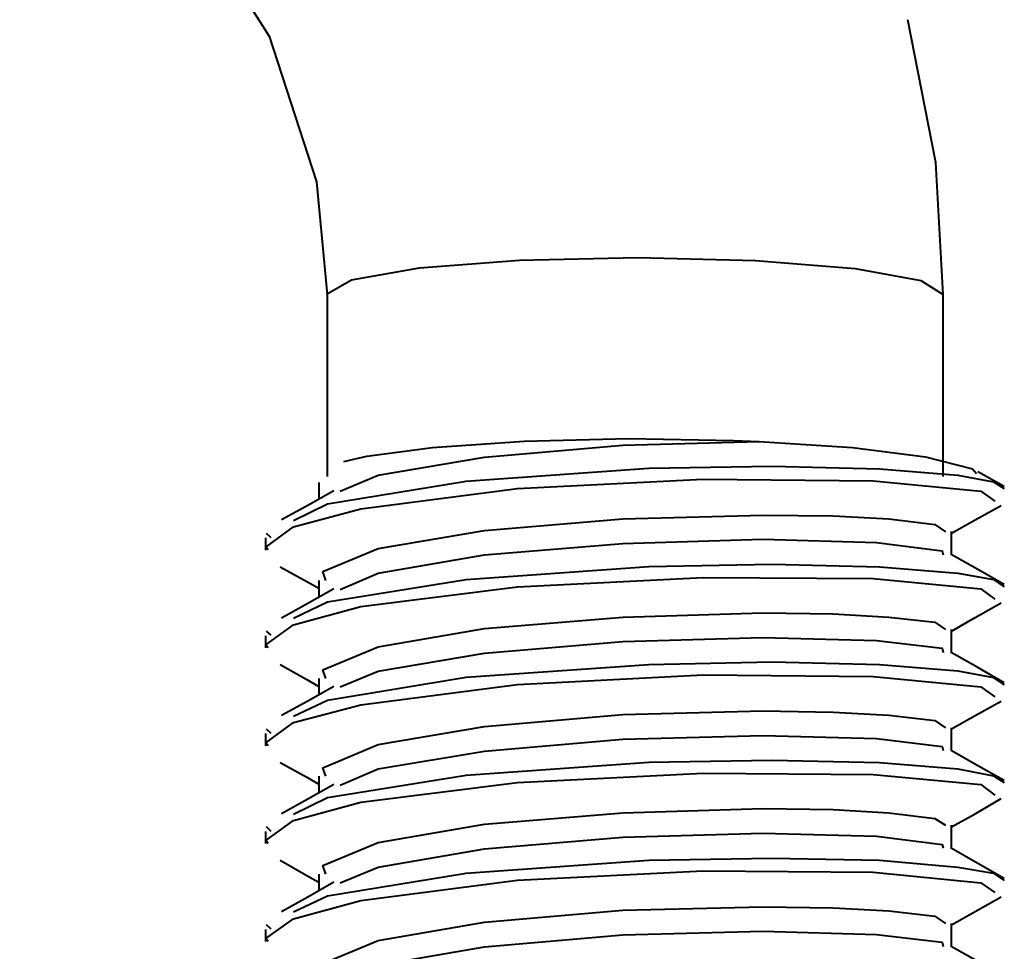
# Model space of a CAD drawing. Extents: x 41 to 724, y -53 to 640.
# Drawn here: x 643 to 647, y 54 to 58 of the extents above; entities that cross this region are included whole.
import ezdxf

# ---------------------------------------------------------------- set-up
doc = ezdxf.new("R2010")
doc.units = 0
doc.header["$MEASUREMENT"] = 0
doc.layers.get('0').update_dxf_attribs({"lineweight": 0})

msp = doc.modelspace()

# ---------------------------------------------------------------- linework, layer by layer
at = {"color": 7, "lineweight": 40}
for points, knots in [([(643.4428, 58.4651), (643.4428, 58.4651), (643.6323, 58.3435), (643.6323, 58.3435), (643.6323, 58.3435), (644.0168, 57.9823), (644.0168, 57.9823), (644.0168, 57.9823), (644.2976, 57.5405), (644.2976, 57.5405), (644.2976, 57.5405), (644.4604, 57.0415), (644.4604, 57.0415), (644.4604, 57.0415), (644.4961, 56.6552), (644.4961, 56.6552)], [0, 0, 0, 0, 1, 1, 1, 2, 2, 2, 3, 3, 3, 4, 4, 4, 5, 5, 5, 5]), ([(646.6083, 56.6552), (646.6083, 56.6552), (646.5832, 57.1077), (646.5832, 57.1077), (646.5832, 57.1077), (646.4867, 57.596), (646.4867, 57.596)], [0, 0, 0, 0, 1, 1, 1, 2, 2, 2, 2]), ([(644.4961, 56.6552), (644.4961, 56.6552), (644.4961, 56.657), (644.4961, 56.657), (644.4961, 56.657), (644.5802, 56.7053), (644.5802, 56.7053), (644.5802, 56.7053), (644.8127, 56.7464), (644.8127, 56.7464), (644.8127, 56.7464), (645.1561, 56.7733), (645.1561, 56.7733), (645.1561, 56.7733), (645.562, 56.7822), (645.562, 56.7822), (645.562, 56.7822), (645.9645, 56.7715), (645.9645, 56.7715), (645.9645, 56.7715), (646.306, 56.7447), (646.306, 56.7447), (646.306, 56.7447), (646.5314, 56.7035), (646.5314, 56.7035), (646.5314, 56.7035), (646.6083, 56.6552), (646.6083, 56.6552)], [0, 0, 0, 0, 1, 1, 1, 2, 2, 2, 3, 3, 3, 4, 4, 4, 5, 5, 5, 6, 6, 6, 7, 7, 7, 8, 8, 8, 9, 9, 9, 9]), ([(644.5534, 56.0829), (644.5534, 56.0829), (644.6321, 56.1008), (644.6321, 56.1008), (644.6321, 56.1008), (644.8574, 56.1312), (644.8574, 56.1312), (644.8574, 56.1312), (645.1721, 56.1527), (645.1721, 56.1527), (645.1721, 56.1527), (645.5298, 56.1616), (645.5298, 56.1616), (645.5298, 56.1616), (645.8893, 56.1545), (645.8893, 56.1545), (645.8893, 56.1545), (645.977, 56.1509), (645.977, 56.1509)], [0, 0, 0, 0, 1, 1, 1, 2, 2, 2, 3, 3, 3, 4, 4, 4, 5, 5, 5, 6, 6, 6, 6]), ([(644.5408, 55.981), (644.5408, 55.981), (644.6714, 56.0364), (644.6714, 56.0364), (644.6714, 56.0364), (645.0362, 56.0973), (645.0362, 56.0973), (645.0362, 56.0973), (645.5102, 56.1384), (645.5102, 56.1384), (645.5102, 56.1384), (645.977, 56.1509), (645.977, 56.1509)], [0, 0, 0, 0, 1, 1, 1, 2, 2, 2, 3, 3, 3, 4, 4, 4, 4]), ([(645.977, 56.1509), (645.977, 56.1509), (646.2971, 56.1312), (646.2971, 56.1312), (646.2971, 56.1312), (646.5475, 56.099), (646.5475, 56.099), (646.5475, 56.099), (646.7084, 56.0579), (646.7084, 56.0579), (646.7084, 56.0579), (646.7227, 56.0418), (646.7227, 56.0418)], [0, 0, 0, 0, 1, 1, 1, 2, 2, 2, 3, 3, 3, 4, 4, 4, 4]), ([(644.3817, 55.8809), (644.3817, 55.8809), (644.4979, 55.9381), (644.4979, 55.9381), (644.4979, 55.9381), (644.9736, 56.015), (644.9736, 56.015), (644.9736, 56.015), (645.5996, 56.0597), (645.5996, 56.0597), (645.5996, 56.0597), (646.0217, 56.0669), (646.0217, 56.0669), (646.0217, 56.0669), (646.3901, 56.0579), (646.3901, 56.0579), (646.3901, 56.0579), (646.6584, 56.0364), (646.6584, 56.0364), (646.6584, 56.0364), (646.78, 56.0132), (646.78, 56.0132), (646.78, 56.0132), (646.8175, 55.9899), (646.8175, 55.9899)], [0, 0, 0, 0, 1, 1, 1, 2, 2, 2, 3, 3, 3, 4, 4, 4, 5, 5, 5, 6, 6, 6, 7, 7, 7, 8, 8, 8, 8]), ([(644.294, 55.7807), (644.294, 55.7807), (644.2869, 55.7896), (644.2869, 55.7896), (644.2869, 55.7896), (644.3817, 55.8594), (644.3817, 55.8594), (644.3817, 55.8594), (644.6124, 55.9202), (644.6124, 55.9202), (644.6124, 55.9202), (645.1489, 55.9899), (645.1489, 55.9899), (645.1489, 55.9899), (645.7856, 56.0221), (645.7856, 56.0221), (645.7856, 56.0221), (646.3686, 56.0168), (646.3686, 56.0168), (646.3686, 56.0168), (646.737, 55.981), (646.737, 55.981), (646.737, 55.981), (646.7853, 55.947), (646.7853, 55.947)], [0, 0, 0, 0, 1, 1, 1, 2, 2, 2, 3, 3, 3, 4, 4, 4, 5, 5, 5, 6, 6, 6, 7, 7, 7, 8, 8, 8, 8]), ([(644.4675, 56.0114), (644.4675, 56.0114), (644.4675, 55.9685), (644.4675, 55.9685), (644.4675, 55.9685), (644.4675, 55.9542), (644.4675, 55.9542)], [0, 0, 0, 0, 1, 1, 1, 2, 2, 2, 2]), ([(644.5194, 55.9828), (644.5194, 55.9828), (644.43, 55.9327), (644.43, 55.9327), (644.43, 55.9327), (644.3405, 55.8826), (644.3405, 55.8826)], [0, 0, 0, 0, 1, 1, 1, 2, 2, 2, 2]), ([(646.6369, 55.8379), (646.6369, 55.8379), (646.7174, 55.8826), (646.7174, 55.8826), (646.7174, 55.8826), (646.8068, 55.9327), (646.8068, 55.9327)], [0, 0, 0, 0, 1, 1, 1, 2, 2, 2, 2]), ([(644.4926, 55.6752), (644.4926, 55.6752), (644.4818, 55.7056), (644.4818, 55.7056), (644.4818, 55.7056), (644.6714, 55.7843), (644.6714, 55.7843), (644.6714, 55.7843), (645.0362, 55.8469), (645.0362, 55.8469), (645.0362, 55.8469), (645.5102, 55.8862), (645.5102, 55.8862), (645.5102, 55.8862), (645.9895, 55.8987), (645.9895, 55.8987), (645.9895, 55.8987), (646.2309, 55.897), (646.2309, 55.897), (646.2309, 55.897), (646.4223, 55.8862), (646.4223, 55.8862), (646.4223, 55.8862), (646.5797, 55.8665), (646.5797, 55.8665), (646.5797, 55.8665), (646.6154, 55.8415), (646.6154, 55.8415)], [0, 0, 0, 0, 1, 1, 1, 2, 2, 2, 3, 3, 3, 4, 4, 4, 5, 5, 5, 6, 6, 6, 7, 7, 7, 8, 8, 8, 9, 9, 9, 9]), ([(646.6369, 55.7628), (646.6369, 55.7628), (646.6369, 55.8004), (646.6369, 55.8004), (646.6369, 55.8004), (646.6369, 55.8433), (646.6369, 55.8433)], [0, 0, 0, 0, 1, 1, 1, 2, 2, 2, 2]), ([(644.5408, 55.6448), (644.5408, 55.6448), (644.6714, 55.7002), (644.6714, 55.7002), (644.6714, 55.7002), (645.0362, 55.7628), (645.0362, 55.7628), (645.0362, 55.7628), (645.5102, 55.8022), (645.5102, 55.8022), (645.5102, 55.8022), (645.9895, 55.8165), (645.9895, 55.8165), (645.9895, 55.8165), (646.3794, 55.8057), (646.3794, 55.8057), (646.3794, 55.8057), (646.6047, 55.7771), (646.6047, 55.7771), (646.6047, 55.7771), (646.6083, 55.7628), (646.6083, 55.7628)], [0, 0, 0, 0, 1, 1, 1, 2, 2, 2, 3, 3, 3, 4, 4, 4, 5, 5, 5, 6, 6, 6, 7, 7, 7, 7]), ([(646.8175, 55.6609), (646.8175, 55.6609), (646.7263, 55.7127), (646.7263, 55.7127), (646.7263, 55.7127), (646.6351, 55.7646), (646.6351, 55.7646)], [0, 0, 0, 0, 1, 1, 1, 2, 2, 2, 2]), ([(644.3352, 55.7217), (644.3352, 55.7217), (644.4264, 55.6716), (644.4264, 55.6716), (644.4264, 55.6716), (644.4675, 55.6483), (644.4675, 55.6483)], [0, 0, 0, 0, 1, 1, 1, 2, 2, 2, 2]), ([(644.3817, 55.5464), (644.3817, 55.5464), (644.4979, 55.6018), (644.4979, 55.6018), (644.4979, 55.6018), (644.9736, 55.6787), (644.9736, 55.6787), (644.9736, 55.6787), (645.5996, 55.7235), (645.5996, 55.7235), (645.5996, 55.7235), (646.0217, 55.7306), (646.0217, 55.7306), (646.0217, 55.7306), (646.3901, 55.7217), (646.3901, 55.7217), (646.3901, 55.7217), (646.6584, 55.7002), (646.6584, 55.7002), (646.6584, 55.7002), (646.78, 55.6787), (646.78, 55.6787), (646.78, 55.6787), (646.8175, 55.6537), (646.8175, 55.6537)], [0, 0, 0, 0, 1, 1, 1, 2, 2, 2, 3, 3, 3, 4, 4, 4, 5, 5, 5, 6, 6, 6, 7, 7, 7, 8, 8, 8, 8]), ([(644.294, 55.4445), (644.294, 55.4445), (644.2869, 55.4552), (644.2869, 55.4552), (644.2869, 55.4552), (644.3817, 55.5232), (644.3817, 55.5232), (644.3817, 55.5232), (644.6124, 55.5857), (644.6124, 55.5857), (644.6124, 55.5857), (645.1489, 55.6537), (645.1489, 55.6537), (645.1489, 55.6537), (645.7856, 55.6859), (645.7856, 55.6859), (645.7856, 55.6859), (646.3686, 55.6823), (646.3686, 55.6823), (646.3686, 55.6823), (646.737, 55.6466), (646.737, 55.6466), (646.737, 55.6466), (646.7853, 55.6108), (646.7853, 55.6108)], [0, 0, 0, 0, 1, 1, 1, 2, 2, 2, 3, 3, 3, 4, 4, 4, 5, 5, 5, 6, 6, 6, 7, 7, 7, 8, 8, 8, 8]), ([(644.4675, 55.6752), (644.4675, 55.6752), (644.4675, 55.634), (644.4675, 55.634), (644.4675, 55.634), (644.4675, 55.6179), (644.4675, 55.6179)], [0, 0, 0, 0, 1, 1, 1, 2, 2, 2, 2]), ([(644.5194, 55.6466), (644.5194, 55.6466), (644.43, 55.5965), (644.43, 55.5965), (644.43, 55.5965), (644.3405, 55.5464), (644.3405, 55.5464)], [0, 0, 0, 0, 1, 1, 1, 2, 2, 2, 2]), ([(646.6369, 55.5017), (646.6369, 55.5017), (646.7174, 55.5482), (646.7174, 55.5482), (646.7174, 55.5482), (646.8068, 55.5983), (646.8068, 55.5983)], [0, 0, 0, 0, 1, 1, 1, 2, 2, 2, 2]), ([(644.4926, 55.3389), (644.4926, 55.3389), (644.4818, 55.3693), (644.4818, 55.3693), (644.4818, 55.3693), (644.6714, 55.448), (644.6714, 55.448), (644.6714, 55.448), (645.0362, 55.5106), (645.0362, 55.5106), (645.0362, 55.5106), (645.5102, 55.55), (645.5102, 55.55), (645.5102, 55.55), (645.9895, 55.5643), (645.9895, 55.5643), (645.9895, 55.5643), (646.2309, 55.5607), (646.2309, 55.5607), (646.2309, 55.5607), (646.4223, 55.55), (646.4223, 55.55), (646.4223, 55.55), (646.5797, 55.5321), (646.5797, 55.5321), (646.5797, 55.5321), (646.6154, 55.5071), (646.6154, 55.5071)], [0, 0, 0, 0, 1, 1, 1, 2, 2, 2, 3, 3, 3, 4, 4, 4, 5, 5, 5, 6, 6, 6, 7, 7, 7, 8, 8, 8, 9, 9, 9, 9]), ([(646.6369, 55.4266), (646.6369, 55.4266), (646.6369, 55.4659), (646.6369, 55.4659), (646.6369, 55.4659), (646.6369, 55.5071), (646.6369, 55.5071)], [0, 0, 0, 0, 1, 1, 1, 2, 2, 2, 2]), ([(644.5408, 55.3103), (644.5408, 55.3103), (644.6714, 55.364), (644.6714, 55.364), (644.6714, 55.364), (645.0362, 55.4266), (645.0362, 55.4266), (645.0362, 55.4266), (645.5102, 55.4659), (645.5102, 55.4659), (645.5102, 55.4659), (645.9895, 55.4802), (645.9895, 55.4802), (645.9895, 55.4802), (646.3794, 55.4695), (646.3794, 55.4695), (646.3794, 55.4695), (646.6047, 55.4427), (646.6047, 55.4427), (646.6047, 55.4427), (646.6083, 55.4284), (646.6083, 55.4284)], [0, 0, 0, 0, 1, 1, 1, 2, 2, 2, 3, 3, 3, 4, 4, 4, 5, 5, 5, 6, 6, 6, 7, 7, 7, 7]), ([(646.8175, 55.3246), (646.8175, 55.3246), (646.7263, 55.3765), (646.7263, 55.3765), (646.7263, 55.3765), (646.6351, 55.4284), (646.6351, 55.4284)], [0, 0, 0, 0, 1, 1, 1, 2, 2, 2, 2]), ([(644.3352, 55.3872), (644.3352, 55.3872), (644.4264, 55.3354), (644.4264, 55.3354), (644.4264, 55.3354), (644.4675, 55.3121), (644.4675, 55.3121)], [0, 0, 0, 0, 1, 1, 1, 2, 2, 2, 2]), ([(644.3817, 55.2102), (644.3817, 55.2102), (644.4979, 55.2656), (644.4979, 55.2656), (644.4979, 55.2656), (644.9736, 55.3443), (644.9736, 55.3443), (644.9736, 55.3443), (645.5996, 55.3872), (645.5996, 55.3872), (645.5996, 55.3872), (646.0217, 55.3962), (646.0217, 55.3962), (646.0217, 55.3962), (646.3901, 55.3872), (646.3901, 55.3872), (646.3901, 55.3872), (646.6584, 55.3658), (646.6584, 55.3658), (646.6584, 55.3658), (646.78, 55.3425), (646.78, 55.3425), (646.78, 55.3425), (646.8175, 55.3193), (646.8175, 55.3193)], [0, 0, 0, 0, 1, 1, 1, 2, 2, 2, 3, 3, 3, 4, 4, 4, 5, 5, 5, 6, 6, 6, 7, 7, 7, 8, 8, 8, 8]), ([(644.294, 55.1082), (644.294, 55.1082), (644.2869, 55.119), (644.2869, 55.119), (644.2869, 55.119), (644.3817, 55.1887), (644.3817, 55.1887), (644.3817, 55.1887), (644.6124, 55.2495), (644.6124, 55.2495), (644.6124, 55.2495), (645.1489, 55.3193), (645.1489, 55.3193), (645.1489, 55.3193), (645.7856, 55.3515), (645.7856, 55.3515), (645.7856, 55.3515), (646.3686, 55.3461), (646.3686, 55.3461), (646.3686, 55.3461), (646.737, 55.3103), (646.737, 55.3103), (646.737, 55.3103), (646.7853, 55.2764), (646.7853, 55.2764)], [0, 0, 0, 0, 1, 1, 1, 2, 2, 2, 3, 3, 3, 4, 4, 4, 5, 5, 5, 6, 6, 6, 7, 7, 7, 8, 8, 8, 8]), ([(644.4675, 55.3389), (644.4675, 55.3389), (644.4675, 55.2978), (644.4675, 55.2978), (644.4675, 55.2978), (644.4675, 55.2817), (644.4675, 55.2817)], [0, 0, 0, 0, 1, 1, 1, 2, 2, 2, 2]), ([(644.5194, 55.3121), (644.5194, 55.3121), (644.43, 55.262), (644.43, 55.262), (644.43, 55.262), (644.3405, 55.212), (644.3405, 55.212)], [0, 0, 0, 0, 1, 1, 1, 2, 2, 2, 2]), ([(646.6369, 55.1673), (646.6369, 55.1673), (646.7174, 55.212), (646.7174, 55.212), (646.7174, 55.212), (646.8068, 55.262), (646.8068, 55.262)], [0, 0, 0, 0, 1, 1, 1, 2, 2, 2, 2]), ([(644.4926, 55.0045), (644.4926, 55.0045), (644.4818, 55.0331), (644.4818, 55.0331), (644.4818, 55.0331), (644.6714, 55.1136), (644.6714, 55.1136), (644.6714, 55.1136), (645.0362, 55.1744), (645.0362, 55.1744), (645.0362, 55.1744), (645.5102, 55.2155), (645.5102, 55.2155), (645.5102, 55.2155), (645.9895, 55.2281), (645.9895, 55.2281), (645.9895, 55.2281), (646.2309, 55.2245), (646.2309, 55.2245), (646.2309, 55.2245), (646.4223, 55.2138), (646.4223, 55.2138), (646.4223, 55.2138), (646.5797, 55.1959), (646.5797, 55.1959), (646.5797, 55.1959), (646.6154, 55.1708), (646.6154, 55.1708)], [0, 0, 0, 0, 1, 1, 1, 2, 2, 2, 3, 3, 3, 4, 4, 4, 5, 5, 5, 6, 6, 6, 7, 7, 7, 8, 8, 8, 9, 9, 9, 9]), ([(644.5408, 54.9741), (644.5408, 54.9741), (644.6714, 55.0296), (644.6714, 55.0296), (644.6714, 55.0296), (645.0362, 55.0904), (645.0362, 55.0904), (645.0362, 55.0904), (645.5102, 55.1315), (645.5102, 55.1315), (645.5102, 55.1315), (645.9895, 55.144), (645.9895, 55.144), (645.9895, 55.144), (646.3794, 55.1333), (646.3794, 55.1333), (646.3794, 55.1333), (646.6047, 55.1065), (646.6047, 55.1065), (646.6047, 55.1065), (646.6083, 55.0921), (646.6083, 55.0921)], [0, 0, 0, 0, 1, 1, 1, 2, 2, 2, 3, 3, 3, 4, 4, 4, 5, 5, 5, 6, 6, 6, 7, 7, 7, 7]), ([(646.6369, 55.0921), (646.6369, 55.0921), (646.6369, 55.1297), (646.6369, 55.1297), (646.6369, 55.1297), (646.6369, 55.1708), (646.6369, 55.1708)], [0, 0, 0, 0, 1, 1, 1, 2, 2, 2, 2]), ([(646.8175, 54.9902), (646.8175, 54.9902), (646.7263, 55.0403), (646.7263, 55.0403), (646.7263, 55.0403), (646.6351, 55.0921), (646.6351, 55.0921)], [0, 0, 0, 0, 1, 1, 1, 2, 2, 2, 2]), ([(644.3352, 55.051), (644.3352, 55.051), (644.4264, 55.0009), (644.4264, 55.0009), (644.4264, 55.0009), (644.4675, 54.9777), (644.4675, 54.9777)], [0, 0, 0, 0, 1, 1, 1, 2, 2, 2, 2]), ([(644.3817, 54.874), (644.3817, 54.874), (644.4979, 54.9312), (644.4979, 54.9312), (644.4979, 54.9312), (644.9736, 55.0081), (644.9736, 55.0081), (644.9736, 55.0081), (645.5996, 55.0528), (645.5996, 55.0528), (645.5996, 55.0528), (646.0217, 55.06), (646.0217, 55.06), (646.0217, 55.06), (646.3901, 55.051), (646.3901, 55.051), (646.3901, 55.051), (646.6584, 55.0296), (646.6584, 55.0296), (646.6584, 55.0296), (646.78, 55.0063), (646.78, 55.0063), (646.78, 55.0063), (646.8175, 54.9831), (646.8175, 54.9831)], [0, 0, 0, 0, 1, 1, 1, 2, 2, 2, 3, 3, 3, 4, 4, 4, 5, 5, 5, 6, 6, 6, 7, 7, 7, 8, 8, 8, 8]), ([(644.294, 54.7738), (644.294, 54.7738), (644.2869, 54.7845), (644.2869, 54.7845), (644.2869, 54.7845), (644.3817, 54.8525), (644.3817, 54.8525), (644.3817, 54.8525), (644.6124, 54.9151), (644.6124, 54.9151), (644.6124, 54.9151), (645.1489, 54.9831), (645.1489, 54.9831), (645.1489, 54.9831), (645.7856, 55.0152), (645.7856, 55.0152), (645.7856, 55.0152), (646.3686, 55.0099), (646.3686, 55.0099), (646.3686, 55.0099), (646.737, 54.9759), (646.737, 54.9759), (646.737, 54.9759), (646.7853, 54.9401), (646.7853, 54.9401)], [0, 0, 0, 0, 1, 1, 1, 2, 2, 2, 3, 3, 3, 4, 4, 4, 5, 5, 5, 6, 6, 6, 7, 7, 7, 8, 8, 8, 8]), ([(644.5194, 54.9759), (644.5194, 54.9759), (644.43, 54.9258), (644.43, 54.9258), (644.43, 54.9258), (644.3405, 54.8758), (644.3405, 54.8758)], [0, 0, 0, 0, 1, 1, 1, 2, 2, 2, 2]), ([(644.4675, 55.0045), (644.4675, 55.0045), (644.4675, 54.9616), (644.4675, 54.9616), (644.4675, 54.9616), (644.4675, 54.9473), (644.4675, 54.9473)], [0, 0, 0, 0, 1, 1, 1, 2, 2, 2, 2]), ([(646.6369, 54.831), (646.6369, 54.831), (646.7174, 54.8758), (646.7174, 54.8758), (646.7174, 54.8758), (646.8068, 54.9276), (646.8068, 54.9276)], [0, 0, 0, 0, 1, 1, 1, 2, 2, 2, 2]), ([(644.4926, 54.6683), (644.4926, 54.6683), (644.4818, 54.6987), (644.4818, 54.6987), (644.4818, 54.6987), (644.6714, 54.7774), (644.6714, 54.7774), (644.6714, 54.7774), (645.0362, 54.84), (645.0362, 54.84), (645.0362, 54.84), (645.5102, 54.8793), (645.5102, 54.8793), (645.5102, 54.8793), (645.9895, 54.8936), (645.9895, 54.8936), (645.9895, 54.8936), (646.2309, 54.8901), (646.2309, 54.8901), (646.2309, 54.8901), (646.4223, 54.8793), (646.4223, 54.8793), (646.4223, 54.8793), (646.5797, 54.8597), (646.5797, 54.8597), (646.5797, 54.8597), (646.6154, 54.8364), (646.6154, 54.8364)], [0, 0, 0, 0, 1, 1, 1, 2, 2, 2, 3, 3, 3, 4, 4, 4, 5, 5, 5, 6, 6, 6, 7, 7, 7, 8, 8, 8, 9, 9, 9, 9]), ([(644.5408, 54.6397), (644.5408, 54.6397), (644.6714, 54.6933), (644.6714, 54.6933), (644.6714, 54.6933), (645.0362, 54.7559), (645.0362, 54.7559), (645.0362, 54.7559), (645.5102, 54.7953), (645.5102, 54.7953), (645.5102, 54.7953), (645.9895, 54.8096), (645.9895, 54.8096), (645.9895, 54.8096), (646.3794, 54.7989), (646.3794, 54.7989), (646.3794, 54.7989), (646.6047, 54.7702), (646.6047, 54.7702), (646.6047, 54.7702), (646.6083, 54.7577), (646.6083, 54.7577)], [0, 0, 0, 0, 1, 1, 1, 2, 2, 2, 3, 3, 3, 4, 4, 4, 5, 5, 5, 6, 6, 6, 7, 7, 7, 7]), ([(646.6369, 54.7559), (646.6369, 54.7559), (646.6369, 54.7935), (646.6369, 54.7935), (646.6369, 54.7935), (646.6369, 54.8364), (646.6369, 54.8364)], [0, 0, 0, 0, 1, 1, 1, 2, 2, 2, 2]), ([(646.8175, 54.654), (646.8175, 54.654), (646.7263, 54.7059), (646.7263, 54.7059), (646.7263, 54.7059), (646.6351, 54.7577), (646.6351, 54.7577)], [0, 0, 0, 0, 1, 1, 1, 2, 2, 2, 2]), ([(644.3352, 54.7166), (644.3352, 54.7166), (644.4264, 54.6647), (644.4264, 54.6647), (644.4264, 54.6647), (644.4675, 54.6415), (644.4675, 54.6415)], [0, 0, 0, 0, 1, 1, 1, 2, 2, 2, 2]), ([(644.3817, 54.5395), (644.3817, 54.5395), (644.4979, 54.595), (644.4979, 54.595), (644.4979, 54.595), (644.9736, 54.6719), (644.9736, 54.6719), (644.9736, 54.6719), (645.5996, 54.7166), (645.5996, 54.7166), (645.5996, 54.7166), (646.0217, 54.7237), (646.0217, 54.7237), (646.0217, 54.7237), (646.3901, 54.7166), (646.3901, 54.7166), (646.3901, 54.7166), (646.6584, 54.6933), (646.6584, 54.6933), (646.6584, 54.6933), (646.78, 54.6719), (646.78, 54.6719), (646.78, 54.6719), (646.8175, 54.6468), (646.8175, 54.6468)], [0, 0, 0, 0, 1, 1, 1, 2, 2, 2, 3, 3, 3, 4, 4, 4, 5, 5, 5, 6, 6, 6, 7, 7, 7, 8, 8, 8, 8]), ([(644.294, 54.4376), (644.294, 54.4376), (644.2869, 54.4483), (644.2869, 54.4483), (644.2869, 54.4483), (644.3817, 54.5163), (644.3817, 54.5163), (644.3817, 54.5163), (644.6124, 54.5789), (644.6124, 54.5789), (644.6124, 54.5789), (645.1489, 54.6486), (645.1489, 54.6486), (645.1489, 54.6486), (645.7856, 54.6808), (645.7856, 54.6808), (645.7856, 54.6808), (646.3686, 54.6755), (646.3686, 54.6755), (646.3686, 54.6755), (646.737, 54.6397), (646.737, 54.6397), (646.737, 54.6397), (646.7853, 54.6057), (646.7853, 54.6057)], [0, 0, 0, 0, 1, 1, 1, 2, 2, 2, 3, 3, 3, 4, 4, 4, 5, 5, 5, 6, 6, 6, 7, 7, 7, 8, 8, 8, 8]), ([(644.5194, 54.6415), (644.5194, 54.6415), (644.43, 54.5896), (644.43, 54.5896), (644.43, 54.5896), (644.3405, 54.5395), (644.3405, 54.5395)], [0, 0, 0, 0, 1, 1, 1, 2, 2, 2, 2]), ([(644.4675, 54.6683), (644.4675, 54.6683), (644.4675, 54.6272), (644.4675, 54.6272), (644.4675, 54.6272), (644.4675, 54.6111), (644.4675, 54.6111)], [0, 0, 0, 0, 1, 1, 1, 2, 2, 2, 2]), ([(646.6369, 54.4948), (646.6369, 54.4948), (646.7174, 54.5413), (646.7174, 54.5413), (646.7174, 54.5413), (646.8068, 54.5914), (646.8068, 54.5914)], [0, 0, 0, 0, 1, 1, 1, 2, 2, 2, 2]), ([(644.4926, 54.3339), (644.4926, 54.3339), (644.4818, 54.3625), (644.4818, 54.3625), (644.4818, 54.3625), (644.6714, 54.4412), (644.6714, 54.4412), (644.6714, 54.4412), (645.0362, 54.5038), (645.0362, 54.5038), (645.0362, 54.5038), (645.5102, 54.5449), (645.5102, 54.5449), (645.5102, 54.5449), (645.9895, 54.5574), (645.9895, 54.5574), (645.9895, 54.5574), (646.2309, 54.5538), (646.2309, 54.5538), (646.2309, 54.5538), (646.4223, 54.5431), (646.4223, 54.5431), (646.4223, 54.5431), (646.5797, 54.5252), (646.5797, 54.5252), (646.5797, 54.5252), (646.6154, 54.5002), (646.6154, 54.5002)], [0, 0, 0, 0, 1, 1, 1, 2, 2, 2, 3, 3, 3, 4, 4, 4, 5, 5, 5, 6, 6, 6, 7, 7, 7, 8, 8, 8, 9, 9, 9, 9]), ([(644.5408, 54.3035), (644.5408, 54.3035), (644.6714, 54.3571), (644.6714, 54.3571), (644.6714, 54.3571), (645.0362, 54.4197), (645.0362, 54.4197), (645.0362, 54.4197), (645.5102, 54.4608), (645.5102, 54.4608), (645.5102, 54.4608), (645.9895, 54.4734), (645.9895, 54.4734), (645.9895, 54.4734), (646.3794, 54.4626), (646.3794, 54.4626), (646.3794, 54.4626), (646.6047, 54.4358), (646.6047, 54.4358), (646.6047, 54.4358), (646.6083, 54.4215), (646.6083, 54.4215)], [0, 0, 0, 0, 1, 1, 1, 2, 2, 2, 3, 3, 3, 4, 4, 4, 5, 5, 5, 6, 6, 6, 7, 7, 7, 7]), ([(646.6369, 54.4197), (646.6369, 54.4197), (646.6369, 54.4591), (646.6369, 54.4591), (646.6369, 54.4591), (646.6369, 54.5002), (646.6369, 54.5002)], [0, 0, 0, 0, 1, 1, 1, 2, 2, 2, 2]), ([(646.8175, 54.3178), (646.8175, 54.3178), (646.7263, 54.3696), (646.7263, 54.3696), (646.7263, 54.3696), (646.6351, 54.4215), (646.6351, 54.4215)], [0, 0, 0, 0, 1, 1, 1, 2, 2, 2, 2])]:
    msp.add_open_spline(points, degree=3, knots=knots, dxfattribs=at)
for points in [[(644.4961, 56.6552), (644.4961, 56.6552), (644.4961, 56.0311), (644.4961, 56.0311)], [(646.6083, 56.0311), (646.6083, 56.0311), (646.6083, 56.6552), (646.6083, 56.6552)], [(646.8175, 55.9971), (646.8175, 55.9971), (646.7263, 56.0472), (646.7263, 56.0472)], [(644.2851, 55.8218), (644.2851, 55.8218), (644.2851, 55.7789), (644.2851, 55.7789)], [(644.3048, 55.8218), (644.3048, 55.8218), (644.2887, 55.8361), (644.2887, 55.8361)], [(644.2851, 55.4856), (644.2851, 55.4856), (644.2851, 55.4445), (644.2851, 55.4445)], [(644.3048, 55.4874), (644.3048, 55.4874), (644.2887, 55.5017), (644.2887, 55.5017)], [(644.2851, 55.1512), (644.2851, 55.1512), (644.2851, 55.1082), (644.2851, 55.1082)], [(644.3048, 55.1512), (644.3048, 55.1512), (644.2887, 55.1655), (644.2887, 55.1655)], [(644.2851, 54.8149), (644.2851, 54.8149), (644.2851, 54.7738), (644.2851, 54.7738)], [(644.3048, 54.8149), (644.3048, 54.8149), (644.2887, 54.831), (644.2887, 54.831)], [(644.2851, 54.4787), (644.2851, 54.4787), (644.2851, 54.4376), (644.2851, 54.4376)], [(644.3048, 54.4805), (644.3048, 54.4805), (644.2887, 54.4948), (644.2887, 54.4948)]]:
    msp.add_open_spline(points, degree=3, dxfattribs=at)

doc.saveas('drawing.dxf')
